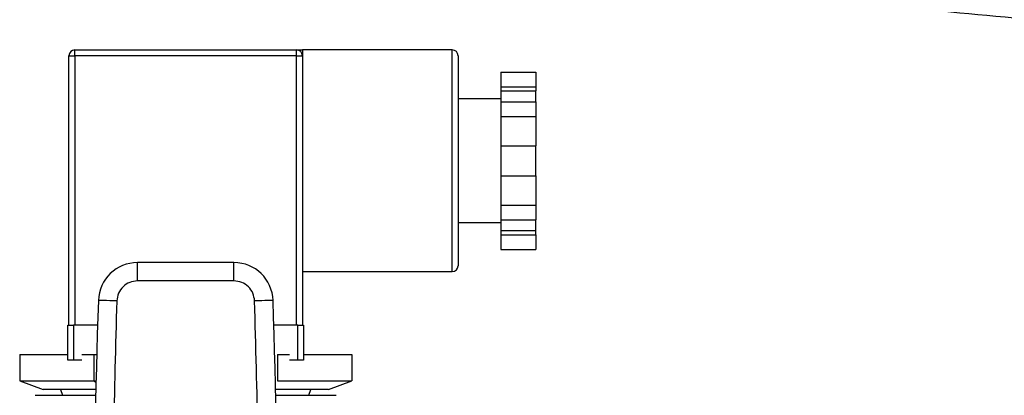
# Model space of a CAD drawing. Extents: x 0.4 to 10.6, y 0.4 to 8.1.
# Drawn here: x 7.3 to 7.5, y 5.3 to 5.4 of the extents above; entities that cross this region are included whole.
import ezdxf

# ---------------------------------------------------------------- set-up
doc = ezdxf.new("R2010")
doc.units = 0
doc.linetypes.add('SLD-SOLID', pattern=[0])
doc.layers.get('0').update_dxf_attribs({"linetype": 'CONTINUOUS'})

msp = doc.modelspace()

# ---------------------------------------------------------------- linework, layer by layer
at = {"color": 7, "linetype": 'SLD-SOLID'}
for p, q in [((7.26941, 5.38566), (7.26941, 5.38691)), ((7.26941, 5.38691), (7.31691, 5.38691)), ((7.31691, 5.38566), (7.31691, 5.38691)), ((7.35024, 5.38691), (7.31816, 5.38691)), ((7.31816, 5.38691), (7.31816, 5.38566)), ((7.26816, 5.32791), (7.26816, 5.38566)), ((7.26816, 5.38566), (7.26941, 5.38566)), ((7.26941, 5.38566), (7.26941, 5.32791)), ((7.31691, 5.38566), (7.26941, 5.38566)), ((7.31691, 5.32791), (7.31691, 5.38566)), ((7.31691, 5.38566), (7.31816, 5.38566)), ((7.31816, 5.38566), (7.31816, 5.36316)), ((7.35149, 5.38566), (7.35149, 5.36316)), ((7.36066, 5.38217), (7.36816, 5.38217)), ((7.36066, 5.38217), (7.36066, 5.37903)), ((7.36816, 5.38217), (7.36816, 5.37903)), ((7.36066, 5.37903), (7.36816, 5.37903)), ((7.36066, 5.37903), (7.36066, 5.37813)), ((7.36066, 5.37813), (7.36816, 5.37813)), ((7.36066, 5.37813), (7.36066, 5.37581)), ((7.36816, 5.37903), (7.36816, 5.37813)), ((7.36816, 5.37581), (7.36816, 5.37813)), ((7.36066, 5.37641), (7.35149, 5.37641)), ((7.36066, 5.37581), (7.36816, 5.37581)), ((7.36066, 5.37581), (7.36066, 5.37267)), ((7.36816, 5.37581), (7.36816, 5.37267)), ((7.36066, 5.37267), (7.36816, 5.37267)), ((7.36066, 5.37267), (7.36066, 5.36639)), ((7.36816, 5.37267), (7.36816, 5.36639)), ((7.36066, 5.36639), (7.36816, 5.36639)), ((7.36066, 5.36639), (7.36066, 5.35993)), ((7.36816, 5.35993), (7.36816, 5.36639)), ((7.31816, 5.36316), (7.31816, 5.32791)), ((7.35149, 5.36316), (7.35149, 5.34066)), ((7.36066, 5.35993), (7.36816, 5.35993)), ((7.36066, 5.35993), (7.36066, 5.35365)), ((7.36816, 5.35993), (7.36816, 5.35365)), ((7.36066, 5.35365), (7.36816, 5.35365)), ((7.36066, 5.35365), (7.36066, 5.35051)), ((7.36816, 5.35365), (7.36816, 5.35051)), ((7.35149, 5.34991), (7.36066, 5.34991)), ((7.36066, 5.35051), (7.36816, 5.35051)), ((7.36066, 5.35051), (7.36066, 5.34819)), ((7.36816, 5.34819), (7.36816, 5.35051)), ((7.36066, 5.34819), (7.36816, 5.34819)), ((7.36066, 5.34819), (7.36066, 5.34729)), ((7.36816, 5.34729), (7.36816, 5.34819)), ((7.36066, 5.34729), (7.36816, 5.34729)), ((7.36066, 5.34729), (7.36066, 5.34415)), ((7.36816, 5.34729), (7.36816, 5.34415)), ((7.36066, 5.34415), (7.36816, 5.34415)), ((7.28282, 5.33741), (7.28282, 5.34135)), ((7.3035, 5.34135), (7.28282, 5.34135)), ((7.3035, 5.33741), (7.3035, 5.34135)), ((7.31816, 5.33941), (7.35024, 5.33941)), ((7.3035, 5.33741), (7.28282, 5.33741)), ((7.26791, 5.32041), (7.26791, 5.32791)), ((7.26791, 5.32791), (7.26916, 5.32791)), ((7.26916, 5.32791), (7.26916, 5.32041)), ((7.27429, 5.32791), (7.26916, 5.32791)), ((7.31716, 5.32791), (7.31203, 5.32791)), ((7.31716, 5.32041), (7.31716, 5.32791)), ((7.31716, 5.32791), (7.31841, 5.32791)), ((7.31841, 5.32791), (7.31841, 5.32041)), ((7.2576, 5.32166), (7.2576, 5.31598)), ((7.2576, 5.32166), (7.26791, 5.32166)), ((7.26916, 5.32041), (7.26791, 5.32041)), ((7.27093, 5.32041), (7.26916, 5.32041)), ((7.27093, 5.32166), (7.27351, 5.32166)), ((7.27351, 5.32166), (7.2741, 5.32166)), ((7.27351, 5.32166), (7.27351, 5.31598)), ((7.31281, 5.32166), (7.31281, 5.31598)), ((7.31281, 5.32166), (7.31539, 5.32166)), ((7.31716, 5.32041), (7.31539, 5.32041)), ((7.31841, 5.32041), (7.31716, 5.32041)), ((7.31841, 5.32166), (7.32872, 5.32166)), ((7.32872, 5.32166), (7.32872, 5.31598)), ((7.2576, 5.31598), (7.27351, 5.31598)), ((7.2576, 5.31598), (7.2626, 5.31416)), ((7.2739, 5.31416), (7.2626, 5.31416)), ((7.26634, 5.31416), (7.26679, 5.31291)), ((7.27351, 5.31598), (7.27395, 5.31598)), ((7.27351, 5.31598), (7.27394, 5.31576)), ((7.32372, 5.31416), (7.31242, 5.31416)), ((7.31281, 5.31598), (7.32872, 5.31598)), ((7.31952, 5.31291), (7.31998, 5.31416)), ((7.32372, 5.31416), (7.32872, 5.31598)), ((7.26091, 5.31291), (7.27387, 5.31291)), ((7.31245, 5.31291), (7.32541, 5.31291))]:
    msp.add_line(p, q, dxfattribs=at)
at = {"color": 8, "linetype": 'SLD-SOLID'}
for p, q in [((7.35024, 5.36316), (7.35024, 5.38691)), ((7.35024, 5.33941), (7.35024, 5.36316))]:
    msp.add_line(p, q, dxfattribs=at)
at = {"color": 7, "linetype": 'SLD-SOLID', "flags": 128}
for points in [[(7.27839, 5.33313), (7.27763, 5.33315), (7.27689, 5.33318), (7.27621, 5.3332), (7.27561, 5.33322), (7.27512, 5.33324), (7.27476, 5.33325), (7.27453, 5.33326), (7.27446, 5.33326)], [(7.31186, 5.33326), (7.31178, 5.33326), (7.31156, 5.33325), (7.3112, 5.33324), (7.31071, 5.33322), (7.31011, 5.3332), (7.30943, 5.33318), (7.30869, 5.33315), (7.30792, 5.33313)]]:
    msp.add_lwpolyline(points, dxfattribs=at)
at = {"color": 7, "linetype": 'SLD-SOLID'}
for centre, radius, start, end in [((7.26941, 5.38566), 0.00125, 90, 180), ((7.31691, 5.38566), 0.00125, 0, 90), ((7.35024, 5.38566), 0.00125, 0, 90), ((7.28282, 5.33298), 0.00837, 90, 178.0871), ((7.3035, 5.33298), 0.00837, 1.9129, 90), ((7.35024, 5.34066), 0.00125, 270, 0), ((9.51588, 5.2584), 2.24267, 178.08712, 181.03928), ((5.07044, 5.2584), 2.24267, 358.96072, 1.91288)]:
    msp.add_arc(centre, radius, start, end, dxfattribs=at)
for points, knots in [([(7.6029, 5.3878), (7.58211, 5.38805), (7.54053, 5.38855), (7.47832, 5.39268), (7.41638, 5.39905), (7.37541, 5.40554), (7.35495, 5.40877)], [0, 0, 0, 0, 0.250407, 0.50065, 0.750569, 1, 1, 1, 1]), ([(7.31691, 5.38691), (7.31691, 5.38691), (7.31691, 5.38691), (7.31727, 5.38691), (7.31786, 5.38691), (7.31816, 5.38691), (7.31816, 5.38691)], [0, 0, 0, 0, 0.004035, 0.495045, 0.994544, 1, 1, 1, 1]), ([(7.28282, 5.33741), (7.28225, 5.33734), (7.28112, 5.33722), (7.27967, 5.33623), (7.27864, 5.33482), (7.27848, 5.33369), (7.27839, 5.33313)], [0, 0, 0, 0, 0.250004, 0.500003, 0.750003, 1, 1, 1, 1]), ([(7.30792, 5.33313), (7.30784, 5.33369), (7.30768, 5.33482), (7.30665, 5.33623), (7.3052, 5.33722), (7.30407, 5.33734), (7.3035, 5.33741)], [0, 0, 0, 0, 0.250002, 0.500002, 0.750003, 1, 1, 1, 1]), ([(7.27839, 5.33313), (7.27788, 5.31391), (7.27684, 5.27547), (7.27729, 5.23702), (7.27751, 5.21779)], [0, 0, 0, 0, 0.5, 1, 1, 1, 1]), ([(7.3088, 5.21779), (7.30903, 5.23702), (7.30948, 5.27547), (7.30844, 5.31391), (7.30792, 5.33313)], [0, 0, 0, 0, 0.5000001, 1, 1, 1, 1])]:
    msp.add_open_spline(points, degree=3, knots=knots, dxfattribs=at)

doc.saveas('drawing.dxf')
